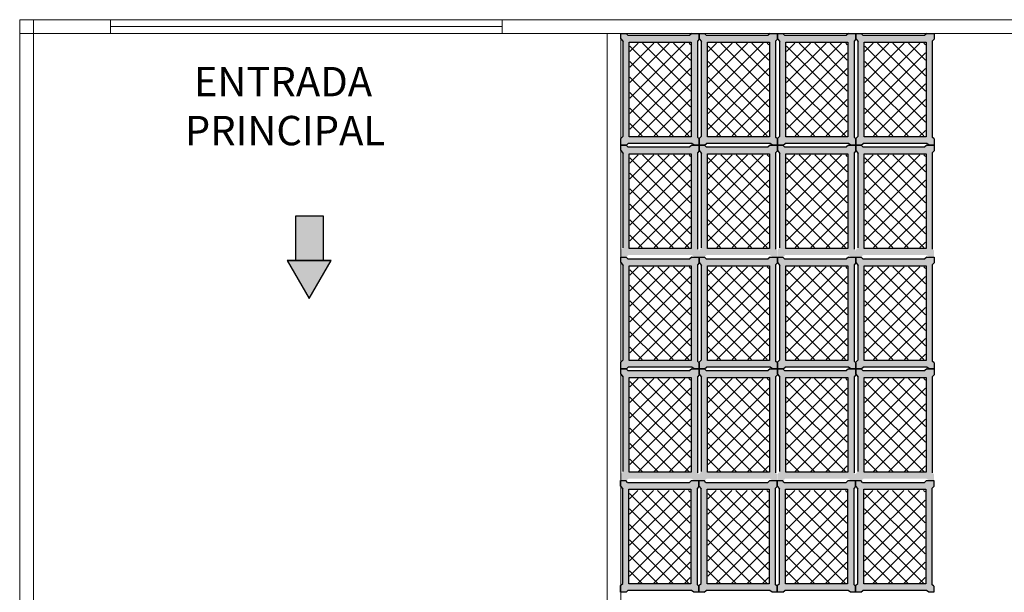
# Model space of a CAD drawing. Units: millimetres. Extents: x 1213 to 1441, y 439 to 700.
# Drawn here: x 1244 to 1249, y 696 to 699 of the extents above; entities that cross this region are included whole.
import ezdxf

# ---------------------------------------------------------------- set-up
doc = ezdxf.new("R2010")
doc.units = ezdxf.units.MM
doc.linetypes.add('RAYITAS', pattern=[0.375, 0.25, -0.125])
doc.linetypes.add('Solid', pattern=[0])
doc.layers.add('Banda Colgadora', color=3, linetype='RAYITAS', lineweight=13)
doc.layers.add('EQUIPOS', color=7, linetype='Solid', lineweight=0)

msp = doc.modelspace()

# ---------------------------------------------------------------- hatches: boundary and pattern name
for points in [[(1245.7343, 697.861), (1245.7343, 697.6333), (1245.596, 697.6333), (1245.596, 697.861)], [(1245.5508, 697.6333), (1245.6641, 697.439), (1245.776, 697.6333)]]:
    msp.add_hatch(color=256).paths.add_polyline_path(points)
at = {"layer": 'Banda Colgadora', "linetype": 'Continuous'}
h = msp.add_hatch(color=0, dxfattribs=at)
h.paths.add_polyline_path([(1247.6173, 698.2318), (1247.6302, 698.2233), (1247.6551, 698.2233), (1247.6551, 698.2545), (1247.6461, 698.263), (1247.6461, 698.7538), (1247.6551, 698.764), (1247.6551, 698.7942), (1247.6181, 698.7942), (1247.6081, 698.7849), (1247.2906, 698.7849), (1247.283, 698.7942), (1247.2555, 698.7942), (1247.2555, 698.7662), (1247.2668, 698.7519), (1247.2668, 698.269), (1247.2555, 698.2575), (1247.2555, 698.2233), (1247.2834, 698.2233), (1247.2933, 698.2318)])
h.paths.add_polyline_path([(1247.2979, 698.266), (1247.2979, 698.7499), (1247.614, 698.7499), (1247.614, 698.266)], flags=16)
h = msp.add_hatch(color=0, dxfattribs=at)
h.paths.add_polyline_path([(1248.0169, 698.2318), (1248.0297, 698.2233), (1248.0546, 698.2233), (1248.0546, 698.2545), (1248.0456, 698.263), (1248.0456, 698.7538), (1248.0546, 698.764), (1248.0546, 698.7942), (1248.0176, 698.7942), (1248.0076, 698.7849), (1247.6902, 698.7849), (1247.6826, 698.7942), (1247.6551, 698.7942), (1247.6551, 698.7662), (1247.6664, 698.7519), (1247.6664, 698.269), (1247.6551, 698.2575), (1247.6551, 698.2233), (1247.683, 698.2233), (1247.6929, 698.2318)])
h.paths.add_polyline_path([(1247.6975, 698.266), (1247.6975, 698.7499), (1248.0136, 698.7499), (1248.0136, 698.266)], flags=16)
h = msp.add_hatch(color=0, dxfattribs=at)
h.paths.add_polyline_path([(1248.4174, 698.2318), (1248.4303, 698.2233), (1248.4552, 698.2233), (1248.4552, 698.2545), (1248.4462, 698.263), (1248.4462, 698.7538), (1248.4552, 698.764), (1248.4552, 698.7942), (1248.4182, 698.7942), (1248.4082, 698.7849), (1248.0907, 698.7849), (1248.0831, 698.7942), (1248.0556, 698.7942), (1248.0556, 698.7662), (1248.0669, 698.7519), (1248.0669, 698.269), (1248.0556, 698.2575), (1248.0556, 698.2233), (1248.0836, 698.2233), (1248.0934, 698.2318)])
h.paths.add_polyline_path([(1248.098, 698.266), (1248.098, 698.7499), (1248.4142, 698.7499), (1248.4142, 698.266)], flags=16)
h = msp.add_hatch(color=0, dxfattribs=at)
h.paths.add_polyline_path([(1248.817, 698.2318), (1248.8298, 698.2233), (1248.8547, 698.2233), (1248.8547, 698.2545), (1248.8457, 698.263), (1248.8457, 698.7538), (1248.8547, 698.764), (1248.8547, 698.7942), (1248.8177, 698.7942), (1248.8078, 698.7849), (1248.4903, 698.7849), (1248.4827, 698.7942), (1248.4552, 698.7942), (1248.4552, 698.7662), (1248.4665, 698.7519), (1248.4665, 698.269), (1248.4552, 698.2575), (1248.4552, 698.2233), (1248.4831, 698.2233), (1248.493, 698.2318)])
h.paths.add_polyline_path([(1248.4976, 698.266), (1248.4976, 698.7499), (1248.8137, 698.7499), (1248.8137, 698.266)], flags=16)
h = msp.add_hatch(dxfattribs=at)
h.set_pattern_fill('ANSI37', color=0, scale=0.01764, angle=180, style=0)
h.set_pattern_definition([(225, (2123.56972, 1443.56708), (0.0396029295, -0.0396029295), []), (315, (2123.56972, 1443.56708), (0.0396029295, 0.0396029295), [])])
h.paths.add_polyline_path([(1247.3015, 698.7442), (1247.3015, 698.2699), (1247.6114, 698.2699), (1247.6114, 698.7442)])
h = msp.add_hatch(dxfattribs=at)
h.set_pattern_fill('ANSI37', color=0, scale=0.01764, angle=180, style=0)
h.set_pattern_definition([(225, (2123.96929, 1443.56708), (0.0396029295, -0.0396029295), []), (315, (2123.96929, 1443.56708), (0.0396029295, 0.0396029295), [])])
h.paths.add_polyline_path([(1247.7011, 698.7442), (1247.7011, 698.2699), (1248.0109, 698.2699), (1248.0109, 698.7442)])
h = msp.add_hatch(dxfattribs=at)
h.set_pattern_fill('ANSI37', color=0, scale=0.01764, angle=180, style=0)
h.set_pattern_definition([(225, (2124.36983, 1443.56708), (0.0396029295, -0.0396029295), []), (315, (2124.36983, 1443.56708), (0.0396029295, 0.0396029295), [])])
h.paths.add_polyline_path([(1248.1016, 698.7442), (1248.1016, 698.2699), (1248.4115, 698.2699), (1248.4115, 698.7442)])
h = msp.add_hatch(dxfattribs=at)
h.set_pattern_fill('ANSI37', color=0, scale=0.01764, angle=180, style=0)
h.set_pattern_definition([(225, (2124.7694, 1443.56708), (0.0396029295, -0.0396029295), []), (315, (2124.7694, 1443.56708), (0.0396029295, 0.0396029295), [])])
h.paths.add_polyline_path([(1248.5012, 698.7442), (1248.5012, 698.2699), (1248.811, 698.2699), (1248.811, 698.7442)])
h = msp.add_hatch(color=0, dxfattribs=at)
h.paths.add_polyline_path([(1247.6173, 697.6609), (1247.6302, 697.6524), (1247.6551, 697.6524), (1247.6551, 697.6836), (1247.6461, 697.6921), (1247.6461, 698.1829), (1247.6551, 698.1931), (1247.6551, 698.2233), (1247.6181, 698.2233), (1247.6081, 698.214), (1247.2906, 698.214), (1247.283, 698.2233), (1247.2555, 698.2233), (1247.2555, 698.1953), (1247.2668, 698.181), (1247.2668, 697.6981), (1247.2555, 697.6867), (1247.2555, 697.6524), (1247.2834, 697.6524), (1247.2933, 697.6609)])
h.paths.add_polyline_path([(1247.2979, 697.6951), (1247.2979, 698.1791), (1247.614, 698.1791), (1247.614, 697.6951)], flags=16)
h = msp.add_hatch(color=0, dxfattribs=at)
h.paths.add_polyline_path([(1248.0169, 697.6609), (1248.0297, 697.6524), (1248.0546, 697.6524), (1248.0546, 697.6836), (1248.0456, 697.6921), (1248.0456, 698.1829), (1248.0546, 698.1931), (1248.0546, 698.2233), (1248.0176, 698.2233), (1248.0076, 698.214), (1247.6902, 698.214), (1247.6826, 698.2233), (1247.6551, 698.2233), (1247.6551, 698.1953), (1247.6664, 698.181), (1247.6664, 697.6981), (1247.6551, 697.6867), (1247.6551, 697.6524), (1247.683, 697.6524), (1247.6929, 697.6609)])
h.paths.add_polyline_path([(1247.6975, 697.6951), (1247.6975, 698.1791), (1248.0136, 698.1791), (1248.0136, 697.6951)], flags=16)
h = msp.add_hatch(color=0, dxfattribs=at)
h.paths.add_polyline_path([(1248.4174, 697.6609), (1248.4303, 697.6524), (1248.4552, 697.6524), (1248.4552, 697.6836), (1248.4462, 697.6921), (1248.4462, 698.1829), (1248.4552, 698.1931), (1248.4552, 698.2233), (1248.4182, 698.2233), (1248.4082, 698.214), (1248.0907, 698.214), (1248.0831, 698.2233), (1248.0556, 698.2233), (1248.0556, 698.1953), (1248.0669, 698.181), (1248.0669, 697.6981), (1248.0556, 697.6867), (1248.0556, 697.6524), (1248.0836, 697.6524), (1248.0934, 697.6609)])
h.paths.add_polyline_path([(1248.098, 697.6951), (1248.098, 698.1791), (1248.4142, 698.1791), (1248.4142, 697.6951)], flags=16)
h = msp.add_hatch(color=0, dxfattribs=at)
h.paths.add_polyline_path([(1248.817, 697.6609), (1248.8298, 697.6524), (1248.8547, 697.6524), (1248.8547, 697.6836), (1248.8457, 697.6921), (1248.8457, 698.1829), (1248.8547, 698.1931), (1248.8547, 698.2233), (1248.8177, 698.2233), (1248.8078, 698.214), (1248.4903, 698.214), (1248.4827, 698.2233), (1248.4552, 698.2233), (1248.4552, 698.1953), (1248.4665, 698.181), (1248.4665, 697.6981), (1248.4552, 697.6867), (1248.4552, 697.6524), (1248.4831, 697.6524), (1248.493, 697.6609)])
h.paths.add_polyline_path([(1248.4976, 697.6951), (1248.4976, 698.1791), (1248.8137, 698.1791), (1248.8137, 697.6951)], flags=16)
h = msp.add_hatch(dxfattribs=at)
h.set_pattern_fill('ANSI37', color=0, scale=0.01764, angle=180, style=0)
h.set_pattern_definition([(225, (2123.56972, 1442.996203), (0.0396029295, -0.0396029295), []), (315, (2123.56972, 1442.996203), (0.0396029295, 0.0396029295), [])])
h.paths.add_polyline_path([(1247.3015, 698.1733), (1247.3015, 697.6991), (1247.6114, 697.6991), (1247.6114, 698.1733)])
h = msp.add_hatch(dxfattribs=at)
h.set_pattern_fill('ANSI37', color=0, scale=0.01764, angle=180, style=0)
h.set_pattern_definition([(225, (2123.96929, 1442.996203), (0.0396029295, -0.0396029295), []), (315, (2123.96929, 1442.996203), (0.0396029295, 0.0396029295), [])])
h.paths.add_polyline_path([(1247.7011, 698.1733), (1247.7011, 697.6991), (1248.0109, 697.6991), (1248.0109, 698.1733)])
h = msp.add_hatch(dxfattribs=at)
h.set_pattern_fill('ANSI37', color=0, scale=0.01764, angle=180, style=0)
h.set_pattern_definition([(225, (2124.36983, 1442.996203), (0.0396029295, -0.0396029295), []), (315, (2124.36983, 1442.996203), (0.0396029295, 0.0396029295), [])])
h.paths.add_polyline_path([(1248.1016, 698.1733), (1248.1016, 697.6991), (1248.4115, 697.6991), (1248.4115, 698.1733)])
h = msp.add_hatch(dxfattribs=at)
h.set_pattern_fill('ANSI37', color=0, scale=0.01764, angle=180, style=0)
h.set_pattern_definition([(225, (2124.7694, 1442.996203), (0.0396029295, -0.0396029295), []), (315, (2124.7694, 1442.996203), (0.0396029295, 0.0396029295), [])])
h.paths.add_polyline_path([(1248.5012, 698.1733), (1248.5012, 697.6991), (1248.811, 697.6991), (1248.811, 698.1733)])
h = msp.add_hatch(color=0, dxfattribs=at)
h.paths.add_polyline_path([(1247.6173, 697.0885), (1247.6302, 697.08), (1247.6551, 697.08), (1247.6551, 697.1112), (1247.6461, 697.1197), (1247.6461, 697.6105), (1247.6551, 697.6207), (1247.6551, 697.6509), (1247.6181, 697.6509), (1247.6081, 697.6416), (1247.2906, 697.6416), (1247.283, 697.6509), (1247.2555, 697.6509), (1247.2555, 697.6229), (1247.2668, 697.6086), (1247.2668, 697.1257), (1247.2555, 697.1143), (1247.2555, 697.08), (1247.2834, 697.08), (1247.2933, 697.0885)])
h.paths.add_polyline_path([(1247.2979, 697.1227), (1247.2979, 697.6067), (1247.614, 697.6067), (1247.614, 697.1227)], flags=16)
h = msp.add_hatch(color=0, dxfattribs=at)
h.paths.add_polyline_path([(1248.0169, 697.0885), (1248.0297, 697.08), (1248.0546, 697.08), (1248.0546, 697.1112), (1248.0456, 697.1197), (1248.0456, 697.6105), (1248.0546, 697.6207), (1248.0546, 697.6509), (1248.0176, 697.6509), (1248.0076, 697.6416), (1247.6902, 697.6416), (1247.6826, 697.6509), (1247.6551, 697.6509), (1247.6551, 697.6229), (1247.6664, 697.6086), (1247.6664, 697.1257), (1247.6551, 697.1143), (1247.6551, 697.08), (1247.683, 697.08), (1247.6929, 697.0885)])
h.paths.add_polyline_path([(1247.6975, 697.1227), (1247.6975, 697.6067), (1248.0136, 697.6067), (1248.0136, 697.1227)], flags=16)
h = msp.add_hatch(color=0, dxfattribs=at)
h.paths.add_polyline_path([(1248.4174, 697.0885), (1248.4303, 697.08), (1248.4552, 697.08), (1248.4552, 697.1112), (1248.4462, 697.1197), (1248.4462, 697.6105), (1248.4552, 697.6207), (1248.4552, 697.6509), (1248.4182, 697.6509), (1248.4082, 697.6416), (1248.0907, 697.6416), (1248.0831, 697.6509), (1248.0556, 697.6509), (1248.0556, 697.6229), (1248.0669, 697.6086), (1248.0669, 697.1257), (1248.0556, 697.1143), (1248.0556, 697.08), (1248.0836, 697.08), (1248.0934, 697.0885)])
h.paths.add_polyline_path([(1248.098, 697.1227), (1248.098, 697.6067), (1248.4142, 697.6067), (1248.4142, 697.1227)], flags=16)
h = msp.add_hatch(color=0, dxfattribs=at)
h.paths.add_polyline_path([(1248.817, 697.0885), (1248.8298, 697.08), (1248.8547, 697.08), (1248.8547, 697.1112), (1248.8457, 697.1197), (1248.8457, 697.6105), (1248.8547, 697.6207), (1248.8547, 697.6509), (1248.8177, 697.6509), (1248.8078, 697.6416), (1248.4903, 697.6416), (1248.4827, 697.6509), (1248.4552, 697.6509), (1248.4552, 697.6229), (1248.4665, 697.6086), (1248.4665, 697.1257), (1248.4552, 697.1143), (1248.4552, 697.08), (1248.4831, 697.08), (1248.493, 697.0885)])
h.paths.add_polyline_path([(1248.4976, 697.1227), (1248.4976, 697.6067), (1248.8137, 697.6067), (1248.8137, 697.1227)], flags=16)
h = msp.add_hatch(dxfattribs=at)
h.set_pattern_fill('ANSI37', color=0, scale=0.01764, angle=180, style=0)
h.set_pattern_definition([(225, (2123.56972, 1442.423803), (0.0396029295, -0.0396029295), []), (315, (2123.56972, 1442.423803), (0.0396029295, 0.0396029295), [])])
h.paths.add_polyline_path([(1247.3015, 697.6009), (1247.3015, 697.1267), (1247.6114, 697.1267), (1247.6114, 697.6009)])
h = msp.add_hatch(dxfattribs=at)
h.set_pattern_fill('ANSI37', color=0, scale=0.01764, angle=180, style=0)
h.set_pattern_definition([(225, (2123.96929, 1442.423803), (0.0396029295, -0.0396029295), []), (315, (2123.96929, 1442.423803), (0.0396029295, 0.0396029295), [])])
h.paths.add_polyline_path([(1247.7011, 697.6009), (1247.7011, 697.1267), (1248.0109, 697.1267), (1248.0109, 697.6009)])
h = msp.add_hatch(dxfattribs=at)
h.set_pattern_fill('ANSI37', color=0, scale=0.01764, angle=180, style=0)
h.set_pattern_definition([(225, (2124.36983, 1442.423803), (0.0396029295, -0.0396029295), []), (315, (2124.36983, 1442.423803), (0.0396029295, 0.0396029295), [])])
h.paths.add_polyline_path([(1248.1016, 697.6009), (1248.1016, 697.1267), (1248.4115, 697.1267), (1248.4115, 697.6009)])
h = msp.add_hatch(dxfattribs=at)
h.set_pattern_fill('ANSI37', color=0, scale=0.01764, angle=180, style=0)
h.set_pattern_definition([(225, (2124.7694, 1442.423803), (0.0396029295, -0.0396029295), []), (315, (2124.7694, 1442.423803), (0.0396029295, 0.0396029295), [])])
h.paths.add_polyline_path([(1248.5012, 697.6009), (1248.5012, 697.1267), (1248.811, 697.1267), (1248.811, 697.6009)])
h = msp.add_hatch(color=0, dxfattribs=at)
h.paths.add_polyline_path([(1247.6173, 696.5176), (1247.6302, 696.5092), (1247.6551, 696.5092), (1247.6551, 696.5404), (1247.6461, 696.5488), (1247.6461, 697.0396), (1247.6551, 697.0498), (1247.6551, 697.08), (1247.6181, 697.08), (1247.6081, 697.0707), (1247.2906, 697.0707), (1247.283, 697.08), (1247.2555, 697.08), (1247.2555, 697.052), (1247.2668, 697.0377), (1247.2668, 696.5548), (1247.2555, 696.5434), (1247.2555, 696.5092), (1247.2834, 696.5092), (1247.2933, 696.5176)])
h.paths.add_polyline_path([(1247.2979, 696.5518), (1247.2979, 697.0358), (1247.614, 697.0358), (1247.614, 696.5518)], flags=16)
h = msp.add_hatch(color=0, dxfattribs=at)
h.paths.add_polyline_path([(1248.0169, 696.5176), (1248.0297, 696.5092), (1248.0546, 696.5092), (1248.0546, 696.5404), (1248.0456, 696.5488), (1248.0456, 697.0396), (1248.0546, 697.0498), (1248.0546, 697.08), (1248.0176, 697.08), (1248.0076, 697.0707), (1247.6902, 697.0707), (1247.6826, 697.08), (1247.6551, 697.08), (1247.6551, 697.052), (1247.6664, 697.0377), (1247.6664, 696.5548), (1247.6551, 696.5434), (1247.6551, 696.5092), (1247.683, 696.5092), (1247.6929, 696.5176)])
h.paths.add_polyline_path([(1247.6975, 696.5518), (1247.6975, 697.0358), (1248.0136, 697.0358), (1248.0136, 696.5518)], flags=16)
h = msp.add_hatch(color=0, dxfattribs=at)
h.paths.add_polyline_path([(1248.4174, 696.5176), (1248.4303, 696.5092), (1248.4552, 696.5092), (1248.4552, 696.5404), (1248.4462, 696.5488), (1248.4462, 697.0396), (1248.4552, 697.0498), (1248.4552, 697.08), (1248.4182, 697.08), (1248.4082, 697.0707), (1248.0907, 697.0707), (1248.0831, 697.08), (1248.0556, 697.08), (1248.0556, 697.052), (1248.0669, 697.0377), (1248.0669, 696.5548), (1248.0556, 696.5434), (1248.0556, 696.5092), (1248.0836, 696.5092), (1248.0934, 696.5176)])
h.paths.add_polyline_path([(1248.098, 696.5518), (1248.098, 697.0358), (1248.4142, 697.0358), (1248.4142, 696.5518)], flags=16)
h = msp.add_hatch(color=0, dxfattribs=at)
h.paths.add_polyline_path([(1248.817, 696.5176), (1248.8298, 696.5092), (1248.8547, 696.5092), (1248.8547, 696.5404), (1248.8457, 696.5488), (1248.8457, 697.0396), (1248.8547, 697.0498), (1248.8547, 697.08), (1248.8177, 697.08), (1248.8078, 697.0707), (1248.4903, 697.0707), (1248.4827, 697.08), (1248.4552, 697.08), (1248.4552, 697.052), (1248.4665, 697.0377), (1248.4665, 696.5548), (1248.4552, 696.5434), (1248.4552, 696.5092), (1248.4831, 696.5092), (1248.493, 696.5176)])
h.paths.add_polyline_path([(1248.4976, 696.5518), (1248.4976, 697.0358), (1248.8137, 697.0358), (1248.8137, 696.5518)], flags=16)
h = msp.add_hatch(dxfattribs=at)
h.set_pattern_fill('ANSI37', color=0, scale=0.01764, angle=180, style=0)
h.set_pattern_definition([(225, (2123.56972, 1441.852925), (0.0396029295, -0.0396029295), []), (315, (2123.56972, 1441.852925), (0.0396029295, 0.0396029295), [])])
h.paths.add_polyline_path([(1247.3015, 697.0301), (1247.3015, 696.5558), (1247.6114, 696.5558), (1247.6114, 697.0301)])
h = msp.add_hatch(dxfattribs=at)
h.set_pattern_fill('ANSI37', color=0, scale=0.01764, angle=180, style=0)
h.set_pattern_definition([(225, (2123.96929, 1441.852925), (0.0396029295, -0.0396029295), []), (315, (2123.96929, 1441.852925), (0.0396029295, 0.0396029295), [])])
h.paths.add_polyline_path([(1247.7011, 697.0301), (1247.7011, 696.5558), (1248.0109, 696.5558), (1248.0109, 697.0301)])
h = msp.add_hatch(dxfattribs=at)
h.set_pattern_fill('ANSI37', color=0, scale=0.01764, angle=180, style=0)
h.set_pattern_definition([(225, (2124.36983, 1441.852925), (0.0396029295, -0.0396029295), []), (315, (2124.36983, 1441.852925), (0.0396029295, 0.0396029295), [])])
h.paths.add_polyline_path([(1248.1016, 697.0301), (1248.1016, 696.5558), (1248.4115, 696.5558), (1248.4115, 697.0301)])
h = msp.add_hatch(dxfattribs=at)
h.set_pattern_fill('ANSI37', color=0, scale=0.01764, angle=180, style=0)
h.set_pattern_definition([(225, (2124.7694, 1441.852925), (0.0396029295, -0.0396029295), []), (315, (2124.7694, 1441.852925), (0.0396029295, 0.0396029295), [])])
h.paths.add_polyline_path([(1248.5012, 697.0301), (1248.5012, 696.5558), (1248.811, 696.5558), (1248.811, 697.0301)])
h = msp.add_hatch(color=0, dxfattribs=at)
h.paths.add_polyline_path([(1247.6156, 695.946), (1247.6285, 695.9375), (1247.6534, 695.9375), (1247.6534, 695.9687), (1247.6444, 695.9771), (1247.6444, 696.4679), (1247.6534, 696.4781), (1247.6534, 696.5084), (1247.6164, 696.5084), (1247.6064, 696.499), (1247.2889, 696.499), (1247.2813, 696.5084), (1247.2538, 696.5084), (1247.2538, 696.4803), (1247.2651, 696.466), (1247.2651, 695.9832), (1247.2538, 695.9717), (1247.2538, 695.9375), (1247.2818, 695.9375), (1247.2916, 695.946)])
h.paths.add_polyline_path([(1247.2962, 695.9801), (1247.2962, 696.4641), (1247.6124, 696.4641), (1247.6124, 695.9801)], flags=16)
h = msp.add_hatch(color=0, dxfattribs=at)
h.paths.add_polyline_path([(1248.0152, 695.946), (1248.028, 695.9375), (1248.0529, 695.9375), (1248.0529, 695.9687), (1248.0439, 695.9771), (1248.0439, 696.4679), (1248.0529, 696.4781), (1248.0529, 696.5084), (1248.0159, 696.5084), (1248.006, 696.499), (1247.6885, 696.499), (1247.6809, 696.5084), (1247.6534, 696.5084), (1247.6534, 696.4803), (1247.6647, 696.466), (1247.6647, 695.9832), (1247.6534, 695.9717), (1247.6534, 695.9375), (1247.6813, 695.9375), (1247.6912, 695.946)])
h.paths.add_polyline_path([(1247.6958, 695.9801), (1247.6958, 696.4641), (1248.0119, 696.4641), (1248.0119, 695.9801)], flags=16)
h = msp.add_hatch(color=0, dxfattribs=at)
h.paths.add_polyline_path([(1248.4157, 695.946), (1248.4286, 695.9375), (1248.4535, 695.9375), (1248.4535, 695.9687), (1248.4445, 695.9771), (1248.4445, 696.4679), (1248.4535, 696.4781), (1248.4535, 696.5084), (1248.4165, 696.5084), (1248.4065, 696.499), (1248.089, 696.499), (1248.0814, 696.5084), (1248.0539, 696.5084), (1248.0539, 696.4803), (1248.0652, 696.466), (1248.0652, 695.9832), (1248.0539, 695.9717), (1248.0539, 695.9375), (1248.0819, 695.9375), (1248.0917, 695.946)])
h.paths.add_polyline_path([(1248.0963, 695.9801), (1248.0963, 696.4641), (1248.4125, 696.4641), (1248.4125, 695.9801)], flags=16)
h = msp.add_hatch(color=0, dxfattribs=at)
h.paths.add_polyline_path([(1248.8153, 695.946), (1248.8282, 695.9375), (1248.8531, 695.9375), (1248.8531, 695.9687), (1248.844, 695.9771), (1248.844, 696.4679), (1248.8531, 696.4781), (1248.8531, 696.5084), (1248.816, 696.5084), (1248.8061, 696.499), (1248.4886, 696.499), (1248.481, 696.5084), (1248.4535, 696.5084), (1248.4535, 696.4803), (1248.4648, 696.466), (1248.4648, 695.9832), (1248.4535, 695.9717), (1248.4535, 695.9375), (1248.4814, 695.9375), (1248.4913, 695.946)])
h.paths.add_polyline_path([(1248.4959, 695.9801), (1248.4959, 696.4641), (1248.812, 696.4641), (1248.812, 695.9801)], flags=16)
h = msp.add_hatch(dxfattribs=at)
h.set_pattern_fill('ANSI37', color=0, scale=0.01764, angle=180, style=0)
h.set_pattern_definition([(225, (2123.56803, 1441.28125), (0.0396029295, -0.0396029295), []), (315, (2123.56803, 1441.28125), (0.0396029295, 0.0396029295), [])])
h.paths.add_polyline_path([(1247.2998, 696.4584), (1247.2998, 695.9841), (1247.6097, 695.9841), (1247.6097, 696.4584)])
h = msp.add_hatch(dxfattribs=at)
h.set_pattern_fill('ANSI37', color=0, scale=0.01764, angle=180, style=0)
h.set_pattern_definition([(225, (2123.967597, 1441.28125), (0.0396029295, -0.0396029295), []), (315, (2123.967597, 1441.28125), (0.0396029295, 0.0396029295), [])])
h.paths.add_polyline_path([(1247.6994, 696.4584), (1247.6994, 695.9841), (1248.0092, 695.9841), (1248.0092, 696.4584)])
h = msp.add_hatch(dxfattribs=at)
h.set_pattern_fill('ANSI37', color=0, scale=0.01764, angle=180, style=0)
h.set_pattern_definition([(225, (2124.36814, 1441.28125), (0.0396029295, -0.0396029295), []), (315, (2124.36814, 1441.28125), (0.0396029295, 0.0396029295), [])])
h.paths.add_polyline_path([(1248.1, 696.4584), (1248.1, 695.9841), (1248.4098, 695.9841), (1248.4098, 696.4584)])
h = msp.add_hatch(dxfattribs=at)
h.set_pattern_fill('ANSI37', color=0, scale=0.01764, angle=180, style=0)
h.set_pattern_definition([(225, (2124.76771, 1441.28125), (0.0396029295, -0.0396029295), []), (315, (2124.76771, 1441.28125), (0.0396029295, 0.0396029295), [])])
h.paths.add_polyline_path([(1248.4995, 696.4584), (1248.4995, 695.9841), (1248.8093, 695.9841), (1248.8093, 696.4584)])

# ---------------------------------------------------------------- linework, layer by layer
at = {"color": 0, "linetype": 'ByBlock'}
for p, q in [((1247.2555, 698.7662), (1247.2668, 698.7519)), ((1247.2906, 698.7849), (1247.283, 698.7942)), ((1247.6181, 698.7942), (1247.6081, 698.7849)), ((1247.6551, 698.764), (1247.6461, 698.7538)), ((1247.6551, 698.7662), (1247.6664, 698.7519)), ((1247.6902, 698.7849), (1247.6826, 698.7942)), ((1248.0176, 698.7942), (1248.0076, 698.7849)), ((1248.0546, 698.764), (1248.0456, 698.7538)), ((1248.0556, 698.7662), (1248.0669, 698.7519)), ((1248.0907, 698.7849), (1248.0831, 698.7942)), ((1248.4182, 698.7942), (1248.4082, 698.7849)), ((1248.4552, 698.764), (1248.4462, 698.7538)), ((1248.4552, 698.7662), (1248.4665, 698.7519)), ((1248.4903, 698.7849), (1248.4827, 698.7942)), ((1248.8177, 698.7942), (1248.8078, 698.7849)), ((1248.8547, 698.764), (1248.8457, 698.7538)), ((1247.2555, 698.2575), (1247.2668, 698.269)), ((1247.6551, 698.2545), (1247.6461, 698.263)), ((1247.6551, 698.2575), (1247.6664, 698.269)), ((1248.0546, 698.2545), (1248.0456, 698.263)), ((1248.0556, 698.2575), (1248.0669, 698.269)), ((1248.4552, 698.2545), (1248.4462, 698.263)), ((1248.4552, 698.2575), (1248.4665, 698.269)), ((1248.8547, 698.2545), (1248.8457, 698.263)), ((1247.2906, 698.214), (1247.283, 698.2233)), ((1247.2834, 698.2233), (1247.2933, 698.2318)), ((1247.6181, 698.2233), (1247.6081, 698.214)), ((1247.6302, 698.2233), (1247.6173, 698.2318)), ((1247.6902, 698.214), (1247.6826, 698.2233)), ((1247.683, 698.2233), (1247.6929, 698.2318)), ((1248.0176, 698.2233), (1248.0076, 698.214)), ((1248.0297, 698.2233), (1248.0169, 698.2318)), ((1248.0907, 698.214), (1248.0831, 698.2233)), ((1248.0836, 698.2233), (1248.0934, 698.2318)), ((1248.4182, 698.2233), (1248.4082, 698.214)), ((1248.4303, 698.2233), (1248.4174, 698.2318)), ((1248.4903, 698.214), (1248.4827, 698.2233)), ((1248.4831, 698.2233), (1248.493, 698.2318)), ((1248.8177, 698.2233), (1248.8078, 698.214)), ((1248.8298, 698.2233), (1248.817, 698.2318)), ((1247.2555, 698.1953), (1247.2668, 698.181)), ((1247.6551, 698.1931), (1247.6461, 698.1829)), ((1247.6551, 698.1953), (1247.6664, 698.181)), ((1248.0546, 698.1931), (1248.0456, 698.1829)), ((1248.0556, 698.1953), (1248.0669, 698.181)), ((1248.4552, 698.1931), (1248.4462, 698.1829)), ((1248.4552, 698.1953), (1248.4665, 698.181)), ((1248.8547, 698.1931), (1248.8457, 698.1829)), ((1247.2906, 697.6416), (1247.283, 697.6509)), ((1247.6181, 697.6509), (1247.6081, 697.6416)), ((1247.6902, 697.6416), (1247.6826, 697.6509)), ((1248.0176, 697.6509), (1248.0076, 697.6416)), ((1248.0907, 697.6416), (1248.0831, 697.6509)), ((1248.4182, 697.6509), (1248.4082, 697.6416)), ((1248.4903, 697.6416), (1248.4827, 697.6509)), ((1248.8177, 697.6509), (1248.8078, 697.6416)), ((1247.2555, 697.6229), (1247.2668, 697.6086)), ((1247.6551, 697.6207), (1247.6461, 697.6105)), ((1247.6551, 697.6229), (1247.6664, 697.6086)), ((1248.0546, 697.6207), (1248.0456, 697.6105)), ((1248.0556, 697.6229), (1248.0669, 697.6086)), ((1248.4552, 697.6207), (1248.4462, 697.6105)), ((1248.4552, 697.6229), (1248.4665, 697.6086)), ((1248.8547, 697.6207), (1248.8457, 697.6105)), ((1247.2555, 697.1143), (1247.2668, 697.1257)), ((1247.6551, 697.1112), (1247.6461, 697.1197)), ((1247.6551, 697.1143), (1247.6664, 697.1257)), ((1248.0546, 697.1112), (1248.0456, 697.1197)), ((1248.0556, 697.1143), (1248.0669, 697.1257)), ((1248.4552, 697.1112), (1248.4462, 697.1197)), ((1248.4552, 697.1143), (1248.4665, 697.1257)), ((1248.8547, 697.1112), (1248.8457, 697.1197)), ((1247.2555, 697.052), (1247.2668, 697.0377)), ((1247.2906, 697.0707), (1247.283, 697.08)), ((1247.2834, 697.08), (1247.2933, 697.0885)), ((1247.6181, 697.08), (1247.6081, 697.0707)), ((1247.6302, 697.08), (1247.6173, 697.0885)), ((1247.6551, 697.0498), (1247.6461, 697.0396)), ((1247.6551, 697.052), (1247.6664, 697.0377)), ((1247.6902, 697.0707), (1247.6826, 697.08)), ((1247.683, 697.08), (1247.6929, 697.0885)), ((1248.0176, 697.08), (1248.0076, 697.0707)), ((1248.0297, 697.08), (1248.0169, 697.0885)), ((1248.0546, 697.0498), (1248.0456, 697.0396)), ((1248.0556, 697.052), (1248.0669, 697.0377)), ((1248.0907, 697.0707), (1248.0831, 697.08)), ((1248.0836, 697.08), (1248.0934, 697.0885)), ((1248.4182, 697.08), (1248.4082, 697.0707)), ((1248.4303, 697.08), (1248.4174, 697.0885)), ((1248.4552, 697.0498), (1248.4462, 697.0396)), ((1248.4552, 697.052), (1248.4665, 697.0377)), ((1248.4903, 697.0707), (1248.4827, 697.08)), ((1248.4831, 697.08), (1248.493, 697.0885)), ((1248.8177, 697.08), (1248.8078, 697.0707)), ((1248.8298, 697.08), (1248.817, 697.0885)), ((1248.8547, 697.0498), (1248.8457, 697.0396)), ((1247.2889, 696.499), (1247.2813, 696.5084)), ((1247.6164, 696.5084), (1247.6064, 696.499)), ((1247.6885, 696.499), (1247.6809, 696.5084)), ((1248.0159, 696.5084), (1248.006, 696.499)), ((1248.089, 696.499), (1248.0814, 696.5084)), ((1248.4165, 696.5084), (1248.4065, 696.499)), ((1248.4886, 696.499), (1248.481, 696.5084)), ((1248.816, 696.5084), (1248.8061, 696.499)), ((1247.2538, 696.4803), (1247.2651, 696.466)), ((1247.6534, 696.4781), (1247.6444, 696.4679)), ((1247.6534, 696.4803), (1247.6647, 696.466)), ((1248.0529, 696.4781), (1248.0439, 696.4679)), ((1248.0539, 696.4803), (1248.0652, 696.466)), ((1248.4535, 696.4781), (1248.4445, 696.4679)), ((1248.4535, 696.4803), (1248.4648, 696.466)), ((1248.8531, 696.4781), (1248.844, 696.4679)), ((1247.2538, 695.9717), (1247.2651, 695.9832)), ((1247.2818, 695.9375), (1247.2916, 695.946)), ((1247.6285, 695.9375), (1247.6156, 695.946)), ((1247.6534, 695.9687), (1247.6444, 695.9771)), ((1247.6534, 695.9717), (1247.6647, 695.9832)), ((1247.6813, 695.9375), (1247.6912, 695.946)), ((1248.028, 695.9375), (1248.0152, 695.946)), ((1248.0529, 695.9687), (1248.0439, 695.9771)), ((1248.0539, 695.9717), (1248.0652, 695.9832)), ((1248.0819, 695.9375), (1248.0917, 695.946)), ((1248.4286, 695.9375), (1248.4157, 695.946)), ((1248.4535, 695.9687), (1248.4445, 695.9771)), ((1248.4535, 695.9717), (1248.4648, 695.9832)), ((1248.4814, 695.9375), (1248.4913, 695.946)), ((1248.8282, 695.9375), (1248.8153, 695.946)), ((1248.8531, 695.9687), (1248.844, 695.9771))]:
    msp.add_line(p, q, dxfattribs=at)
msp.add_line((1245.5508, 697.6333), (1245.776, 697.6333))
msp.add_line((1245.5508, 697.6333), (1245.776, 697.6333))
for points in [[(1247.2555, 698.7662), (1247.2555, 698.7942), (1247.283, 698.7942)], [(1247.2906, 698.7849), (1247.6081, 698.7849)], [(1247.6181, 698.7942), (1247.6551, 698.7942), (1247.6551, 698.764)], [(1247.6461, 698.7538), (1247.6461, 698.263)], [(1247.6551, 698.7662), (1247.6551, 698.7942), (1247.6826, 698.7942)], [(1247.6902, 698.7849), (1248.0076, 698.7849)], [(1248.0176, 698.7942), (1248.0546, 698.7942), (1248.0546, 698.764)], [(1248.0456, 698.7538), (1248.0456, 698.263)], [(1248.0556, 698.7662), (1248.0556, 698.7942), (1248.0831, 698.7942)], [(1248.0907, 698.7849), (1248.4082, 698.7849)], [(1248.4182, 698.7942), (1248.4552, 698.7942), (1248.4552, 698.764)], [(1248.4462, 698.7538), (1248.4462, 698.263)], [(1248.4552, 698.7662), (1248.4552, 698.7942), (1248.4827, 698.7942)], [(1248.4903, 698.7849), (1248.8078, 698.7849)], [(1248.8177, 698.7942), (1248.8547, 698.7942), (1248.8547, 698.764)], [(1248.8457, 698.7538), (1248.8457, 698.263)], [(1247.2668, 698.269), (1247.2668, 698.7519)], [(1247.6664, 698.269), (1247.6664, 698.7519)], [(1248.0669, 698.269), (1248.0669, 698.7519)], [(1248.4665, 698.269), (1248.4665, 698.7519)], [(1247.2834, 698.2233), (1247.2555, 698.2233), (1247.2555, 698.2575)], [(1247.6551, 698.2545), (1247.6551, 698.2233), (1247.6302, 698.2233)], [(1247.683, 698.2233), (1247.6551, 698.2233), (1247.6551, 698.2575)], [(1248.0546, 698.2545), (1248.0546, 698.2233), (1248.0297, 698.2233)], [(1248.0836, 698.2233), (1248.0556, 698.2233), (1248.0556, 698.2575)], [(1248.4552, 698.2545), (1248.4552, 698.2233), (1248.4303, 698.2233)], [(1248.4831, 698.2233), (1248.4552, 698.2233), (1248.4552, 698.2575)], [(1248.8547, 698.2545), (1248.8547, 698.2233), (1248.8298, 698.2233)], [(1247.2555, 698.1953), (1247.2555, 698.2233), (1247.283, 698.2233)], [(1247.2906, 698.214), (1247.6081, 698.214)], [(1247.6173, 698.2318), (1247.2933, 698.2318)], [(1247.6181, 698.2233), (1247.6551, 698.2233), (1247.6551, 698.1931)], [(1247.6551, 698.1953), (1247.6551, 698.2233), (1247.6826, 698.2233)], [(1247.6902, 698.214), (1248.0076, 698.214)], [(1248.0169, 698.2318), (1247.6929, 698.2318)], [(1248.0176, 698.2233), (1248.0546, 698.2233), (1248.0546, 698.1931)], [(1248.0556, 698.1953), (1248.0556, 698.2233), (1248.0831, 698.2233)], [(1248.0907, 698.214), (1248.4082, 698.214)], [(1248.4174, 698.2318), (1248.0934, 698.2318)], [(1248.4182, 698.2233), (1248.4552, 698.2233), (1248.4552, 698.1931)], [(1248.4552, 698.1953), (1248.4552, 698.2233), (1248.4827, 698.2233)], [(1248.4903, 698.214), (1248.8078, 698.214)], [(1248.817, 698.2318), (1248.493, 698.2318)], [(1248.8177, 698.2233), (1248.8547, 698.2233), (1248.8547, 698.1931)], [(1247.2668, 697.6981), (1247.2668, 698.181)], [(1247.6461, 698.1829), (1247.6461, 697.6921)], [(1247.6664, 697.6981), (1247.6664, 698.181)], [(1248.0456, 698.1829), (1248.0456, 697.6921)], [(1248.0669, 697.6981), (1248.0669, 698.181)], [(1248.4462, 698.1829), (1248.4462, 697.6921)], [(1248.4665, 697.6981), (1248.4665, 698.181)], [(1248.8457, 698.1829), (1248.8457, 697.6921)], [(1247.2555, 697.6229), (1247.2555, 697.6509), (1247.283, 697.6509)], [(1247.6181, 697.6509), (1247.6551, 697.6509), (1247.6551, 697.6207)], [(1247.6551, 697.6229), (1247.6551, 697.6509), (1247.6826, 697.6509)], [(1248.0176, 697.6509), (1248.0546, 697.6509), (1248.0546, 697.6207)], [(1248.0556, 697.6229), (1248.0556, 697.6509), (1248.0831, 697.6509)], [(1248.4182, 697.6509), (1248.4552, 697.6509), (1248.4552, 697.6207)], [(1248.4552, 697.6229), (1248.4552, 697.6509), (1248.4827, 697.6509)], [(1248.8177, 697.6509), (1248.8547, 697.6509), (1248.8547, 697.6207)], [(1247.2668, 697.1257), (1247.2668, 697.6086)], [(1247.2906, 697.6416), (1247.6081, 697.6416)], [(1247.6461, 697.6105), (1247.6461, 697.1197)], [(1247.6664, 697.1257), (1247.6664, 697.6086)], [(1247.6902, 697.6416), (1248.0076, 697.6416)], [(1248.0456, 697.6105), (1248.0456, 697.1197)], [(1248.0669, 697.1257), (1248.0669, 697.6086)], [(1248.0907, 697.6416), (1248.4082, 697.6416)], [(1248.4462, 697.6105), (1248.4462, 697.1197)], [(1248.4665, 697.1257), (1248.4665, 697.6086)], [(1248.4903, 697.6416), (1248.8078, 697.6416)], [(1248.8457, 697.6105), (1248.8457, 697.1197)], [(1247.2834, 697.08), (1247.2555, 697.08), (1247.2555, 697.1143)], [(1247.6551, 697.1112), (1247.6551, 697.08), (1247.6302, 697.08)], [(1247.683, 697.08), (1247.6551, 697.08), (1247.6551, 697.1143)], [(1248.0546, 697.1112), (1248.0546, 697.08), (1248.0297, 697.08)], [(1248.0836, 697.08), (1248.0556, 697.08), (1248.0556, 697.1143)], [(1248.4552, 697.1112), (1248.4552, 697.08), (1248.4303, 697.08)], [(1248.4831, 697.08), (1248.4552, 697.08), (1248.4552, 697.1143)], [(1248.8547, 697.1112), (1248.8547, 697.08), (1248.8298, 697.08)], [(1247.2555, 697.052), (1247.2555, 697.08), (1247.283, 697.08)], [(1247.2906, 697.0707), (1247.6081, 697.0707)], [(1247.6173, 697.0885), (1247.2933, 697.0885)], [(1247.6181, 697.08), (1247.6551, 697.08), (1247.6551, 697.0498)], [(1247.6551, 697.052), (1247.6551, 697.08), (1247.6826, 697.08)], [(1247.6902, 697.0707), (1248.0076, 697.0707)], [(1248.0169, 697.0885), (1247.6929, 697.0885)], [(1248.0176, 697.08), (1248.0546, 697.08), (1248.0546, 697.0498)], [(1248.0556, 697.052), (1248.0556, 697.08), (1248.0831, 697.08)], [(1248.0907, 697.0707), (1248.4082, 697.0707)], [(1248.4174, 697.0885), (1248.0934, 697.0885)], [(1248.4182, 697.08), (1248.4552, 697.08), (1248.4552, 697.0498)], [(1248.4552, 697.052), (1248.4552, 697.08), (1248.4827, 697.08)], [(1248.4903, 697.0707), (1248.8078, 697.0707)], [(1248.817, 697.0885), (1248.493, 697.0885)], [(1248.8177, 697.08), (1248.8547, 697.08), (1248.8547, 697.0498)], [(1247.2668, 696.5548), (1247.2668, 697.0377)], [(1247.6461, 697.0396), (1247.6461, 696.5488)], [(1247.6664, 696.5548), (1247.6664, 697.0377)], [(1248.0456, 697.0396), (1248.0456, 696.5488)], [(1248.0669, 696.5548), (1248.0669, 697.0377)], [(1248.4462, 697.0396), (1248.4462, 696.5488)], [(1248.4665, 696.5548), (1248.4665, 697.0377)], [(1248.8457, 697.0396), (1248.8457, 696.5488)], [(1247.2538, 696.4803), (1247.2538, 696.5084), (1247.2813, 696.5084)], [(1247.2889, 696.499), (1247.6064, 696.499)], [(1247.6164, 696.5084), (1247.6534, 696.5084), (1247.6534, 696.4781)], [(1247.6534, 696.4803), (1247.6534, 696.5084), (1247.6809, 696.5084)], [(1247.6885, 696.499), (1248.006, 696.499)], [(1248.0159, 696.5084), (1248.0529, 696.5084), (1248.0529, 696.4781)], [(1248.0539, 696.4803), (1248.0539, 696.5084), (1248.0814, 696.5084)], [(1248.089, 696.499), (1248.4065, 696.499)], [(1248.4165, 696.5084), (1248.4535, 696.5084), (1248.4535, 696.4781)], [(1248.4535, 696.4803), (1248.4535, 696.5084), (1248.481, 696.5084)], [(1248.4886, 696.499), (1248.8061, 696.499)], [(1248.816, 696.5084), (1248.8531, 696.5084), (1248.8531, 696.4781)], [(1247.2651, 695.9832), (1247.2651, 696.466)], [(1247.6444, 696.4679), (1247.6444, 695.9771)], [(1247.6647, 695.9832), (1247.6647, 696.466)], [(1248.0439, 696.4679), (1248.0439, 695.9771)], [(1248.0652, 695.9832), (1248.0652, 696.466)], [(1248.4445, 696.4679), (1248.4445, 695.9771)], [(1248.4648, 695.9832), (1248.4648, 696.466)], [(1248.844, 696.4679), (1248.844, 695.9771)], [(1247.2818, 695.9375), (1247.2538, 695.9375), (1247.2538, 695.9717)], [(1247.6156, 695.946), (1247.2916, 695.946)], [(1247.6534, 695.9687), (1247.6534, 695.9375), (1247.6285, 695.9375)], [(1247.6813, 695.9375), (1247.6534, 695.9375), (1247.6534, 695.9717)], [(1248.0152, 695.946), (1247.6912, 695.946)], [(1248.0529, 695.9687), (1248.0529, 695.9375), (1248.028, 695.9375)], [(1248.0819, 695.9375), (1248.0539, 695.9375), (1248.0539, 695.9717)], [(1248.4157, 695.946), (1248.0917, 695.946)], [(1248.4535, 695.9687), (1248.4535, 695.9375), (1248.4286, 695.9375)], [(1248.4814, 695.9375), (1248.4535, 695.9375), (1248.4535, 695.9717)], [(1248.8153, 695.946), (1248.4913, 695.946)], [(1248.8531, 695.9687), (1248.8531, 695.9375), (1248.8282, 695.9375)]]:
    msp.add_lwpolyline(points, dxfattribs=at)
for points in [[(1247.2979, 698.266), (1247.2979, 698.7499), (1247.614, 698.7499), (1247.614, 698.266)], [(1247.6975, 698.266), (1247.6975, 698.7499), (1248.0136, 698.7499), (1248.0136, 698.266)], [(1248.098, 698.266), (1248.098, 698.7499), (1248.4142, 698.7499), (1248.4142, 698.266)], [(1248.4976, 698.266), (1248.4976, 698.7499), (1248.8137, 698.7499), (1248.8137, 698.266)], [(1247.2979, 697.6951), (1247.2979, 698.1791), (1247.614, 698.1791), (1247.614, 697.6951)], [(1247.6975, 697.6951), (1247.6975, 698.1791), (1248.0136, 698.1791), (1248.0136, 697.6951)], [(1248.098, 697.6951), (1248.098, 698.1791), (1248.4142, 698.1791), (1248.4142, 697.6951)], [(1248.4976, 697.6951), (1248.4976, 698.1791), (1248.8137, 698.1791), (1248.8137, 697.6951)], [(1247.2979, 697.1227), (1247.2979, 697.6067), (1247.614, 697.6067), (1247.614, 697.1227)], [(1247.6975, 697.1227), (1247.6975, 697.6067), (1248.0136, 697.6067), (1248.0136, 697.1227)], [(1248.098, 697.1227), (1248.098, 697.6067), (1248.4142, 697.6067), (1248.4142, 697.1227)], [(1248.4976, 697.1227), (1248.4976, 697.6067), (1248.8137, 697.6067), (1248.8137, 697.1227)], [(1247.2979, 696.5518), (1247.2979, 697.0358), (1247.614, 697.0358), (1247.614, 696.5518)], [(1247.6975, 696.5518), (1247.6975, 697.0358), (1248.0136, 697.0358), (1248.0136, 696.5518)], [(1248.098, 696.5518), (1248.098, 697.0358), (1248.4142, 697.0358), (1248.4142, 696.5518)], [(1248.4976, 696.5518), (1248.4976, 697.0358), (1248.8137, 697.0358), (1248.8137, 696.5518)], [(1247.2962, 695.9801), (1247.2962, 696.4641), (1247.6124, 696.4641), (1247.6124, 695.9801)], [(1247.6958, 695.9801), (1247.6958, 696.4641), (1248.0119, 696.4641), (1248.0119, 695.9801)], [(1248.0963, 695.9801), (1248.0963, 696.4641), (1248.4125, 696.4641), (1248.4125, 695.9801)], [(1248.4959, 695.9801), (1248.4959, 696.4641), (1248.812, 696.4641), (1248.812, 695.9801)]]:
    msp.add_lwpolyline(points, close=True, dxfattribs=at)
for points in [[(1245.7343, 697.861), (1245.7343, 697.6333), (1245.596, 697.6333), (1245.596, 697.861)], [(1245.5508, 697.6333), (1245.6641, 697.439), (1245.776, 697.6333)]]:
    msp.add_lwpolyline(points, close=True)
at = {"layer": 'EQUIPOS'}
for p, q in [((1244.1855, 698.8642), (1244.1855, 695.6142)), ((1244.1855, 698.8642), (1244.65, 698.8642)), ((1244.1855, 698.8642), (1244.65, 698.8642)), ((1244.1855, 698.8642), (1244.1855, 686.8457)), ((1244.1855, 698.8642), (1244.65, 698.8642)), ((1244.1855, 698.8642), (1244.65, 698.8642)), ((1246.65, 698.8642), (1247.1855, 698.8642)), ((1246.65, 698.8642), (1256.1855, 698.8642)), ((1244.1855, 698.7942), (1244.1855, 698.7942)), ((1244.1855, 698.7942), (1244.1855, 698.7242)), ((1244.1855, 698.7942), (1244.65, 698.7942)), ((1244.1855, 698.7942), (1244.1855, 698.7942)), ((1244.1855, 698.7942), (1244.1855, 698.7242)), ((1244.1855, 698.7942), (1244.65, 698.7942)), ((1246.65, 698.7942), (1256.1855, 698.7942)), ((1246.65, 698.7942), (1256.1855, 698.7942)), ((1247.1855, 698.7942), (1247.1855, 686.8457))]:
    msp.add_line(p, q, dxfattribs=at)
at = {"layer": 'EQUIPOS', "color": 0, "linetype": 'Continuous'}
for p, q in [((1244.2555, 698.8642), (1244.2555, 689.1842)), ((1244.2555, 698.8642), (1244.2555, 686.8457)), ((1244.65, 698.8642), (1244.65, 698.7942)), ((1246.65, 698.8642), (1246.65, 698.7942)), ((1244.65, 698.8292), (1246.65, 698.8292)), ((1244.1855, 698.7942), (1244.2555, 698.7942)), ((1244.1855, 698.7942), (1244.2555, 698.7942)), ((1247.1855, 698.7942), (1247.2555, 698.7942)), ((1247.1855, 698.7942), (1247.2555, 698.7942)), ((1247.2555, 698.7942), (1247.2555, 694.0242)), ((1247.2555, 697.6509), (1247.2555, 697.5533))]:
    msp.add_line(p, q, dxfattribs=at)
msp.add_lwpolyline([(1244.65, 698.8642), (1246.65, 698.8642), (1246.65, 698.7942), (1244.65, 698.7942)], close=True, dxfattribs=at)

# ---------------------------------------------------------------- texts
at = {"insert": (1245.0288, 698.6225), "char_height": 0.15, "width": 11.984322, "attachment_point": 1}
msp.add_mtext('{\\fSwis721 Blk BT|b0|i0|c0|p34; ENTRADA \\PPRINCIPAL}', dxfattribs=at)

doc.saveas('drawing.dxf')
